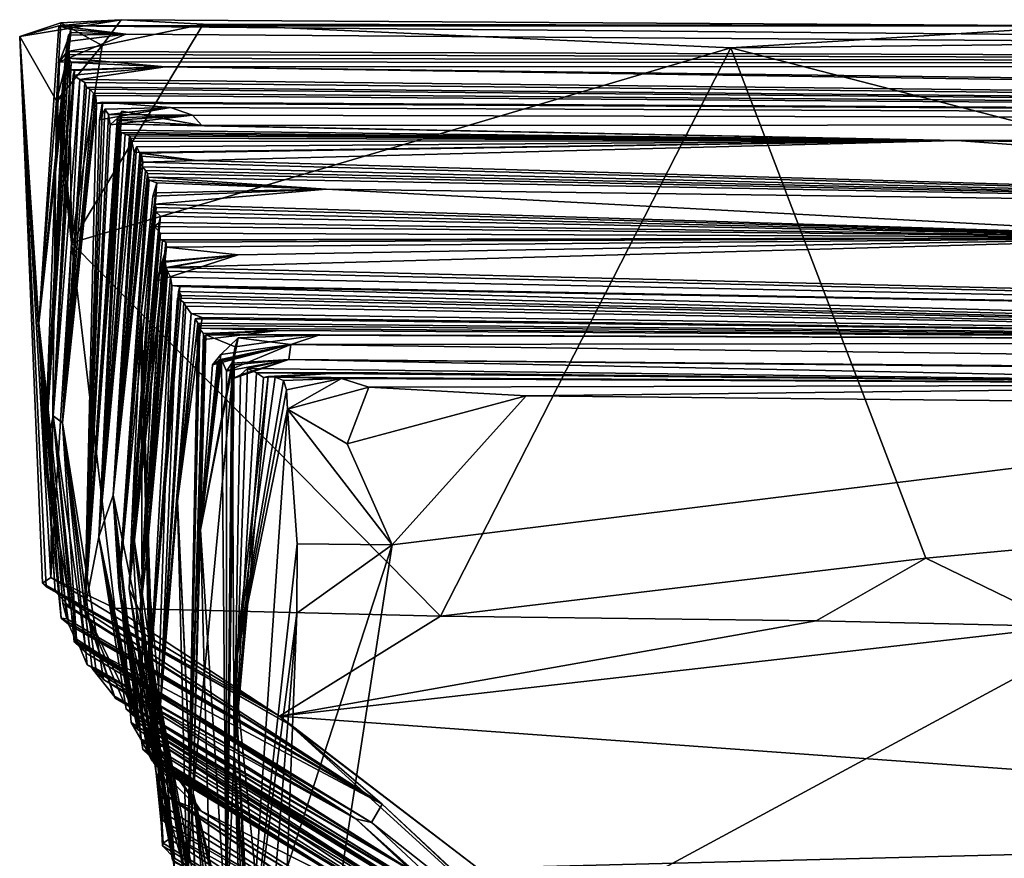
# Model space of a CAD drawing. Units: metres. Extents: x 21.3 to 27.6, y -4.9 to 6.2.
# Drawn here: x 21.3 to 21.9, y 5.7 to 6.2 of the extents above; entities that cross this region are included whole.
import ezdxf

# ---------------------------------------------------------------- set-up
doc = ezdxf.new("R2010")
doc.units = ezdxf.units.M

msp = doc.modelspace()

# ---------------------------------------------------------------- linework, layer by layer
at = {"layer": '1'}
for points in [[(21.33044, 6.21821, 20.00675), (21.39236, 6.22837, 20.16154), (21.35434, 6.22457, 19.64947)], [(21.33044, 6.21821, 20.00675), (21.35562, 6.22641, 20.19282), (21.39236, 6.22837, 20.16154)], [(21.33044, 6.21821, 20.00675), (21.35302, 6.17889, 20.21941), (21.35562, 6.22641, 20.19282)], [(21.35562, 6.22641, 20.19282), (21.35302, 6.17889, 20.21941), (21.38074, 6.2127, 20.23863)], [(21.35434, 6.22457, 19.64947), (21.39236, 6.22837, 20.16154), (21.98078, 6.22455, 20.14342)], [(21.39236, 6.22837, 20.16154), (21.35562, 6.22641, 20.19282), (21.38074, 6.2127, 20.23863)], [(21.44251, 6.22561, 20.22884), (21.38074, 6.2127, 20.23863), (21.36216, 6.09215, 20.2501)], [(21.44251, 6.22561, 20.22884), (21.36216, 6.09215, 20.2501), (21.76479, 6.21124, 20.23332)], [(21.39236, 6.22837, 20.16154), (21.38074, 6.2127, 20.23863), (21.44251, 6.22561, 20.22884)], [(21.39236, 6.22837, 20.16154), (21.44251, 6.22561, 20.22884), (21.98078, 6.22455, 20.14342)], [(21.98078, 6.22455, 20.14342), (21.44251, 6.22561, 20.22884), (21.76479, 6.21124, 20.23332)], [(21.33044, 6.21821, 20.00675), (21.35434, 6.22457, 19.64947), (21.34219, 6.04313, 19.18244)], [(21.36145, 6.22244, 19.38081), (21.34219, 6.04313, 19.18244), (21.35434, 6.22457, 19.64947)], [(21.36145, 6.22244, 19.38081), (21.36171, 6.22058, 19.33739), (21.34219, 6.04313, 19.18244)], [(21.34219, 6.04313, 19.18244), (21.36171, 6.22058, 19.33739), (21.36024, 6.21901, 19.21713)], [(21.34219, 6.04313, 19.18244), (21.36024, 6.21901, 19.21713), (21.35935, 6.21509, 19.09968)], [(21.39535, 6.21957, 19.3766), (21.36145, 6.22244, 19.38081), (21.35434, 6.22457, 19.64947)], [(21.39535, 6.21957, 19.3766), (21.35434, 6.22457, 19.64947), (24.15599, 6.19982, 18.67144)], [(24.15599, 6.19982, 18.67144), (21.35434, 6.22457, 19.64947), (21.98078, 6.22455, 20.14342)], [(21.35935, 6.21509, 19.09968), (21.39535, 6.21957, 19.3766), (21.35484, 6.20266, 18.80428)], [(21.35484, 6.20266, 18.80428), (21.39535, 6.21957, 19.3766), (24.15599, 6.19982, 18.67144)], [(21.36024, 6.21901, 19.21713), (21.39535, 6.21957, 19.3766), (21.35935, 6.21509, 19.09968)], [(21.39535, 6.21957, 19.3766), (21.36024, 6.21901, 19.21713), (21.36171, 6.22058, 19.33739)], [(21.39535, 6.21957, 19.3766), (21.36171, 6.22058, 19.33739), (21.36145, 6.22244, 19.38081)], [(21.98078, 6.22455, 20.14342), (21.76479, 6.21124, 20.23332), (22.11434, 6.21508, 20.23439)], [(21.33044, 6.21821, 20.00675), (21.34219, 6.04313, 19.18244), (21.35205, 5.87923, 19.40506)], [(21.34658, 5.88215, 19.73207), (21.33044, 6.21821, 20.00675), (21.35205, 5.87923, 19.40506)], [(21.34429, 5.88428, 19.96449), (21.33044, 6.21821, 20.00675), (21.34658, 5.88215, 19.73207)], [(21.34956, 5.88771, 20.26953), (21.33044, 6.21821, 20.00675), (21.34429, 5.88428, 19.96449)], [(21.35302, 6.17889, 20.21941), (21.33044, 6.21821, 20.00675), (21.34956, 5.88771, 20.26953)], [(21.35484, 6.20266, 18.80428), (21.34219, 6.04313, 19.18244), (21.35935, 6.21509, 19.09968)], [(22.11434, 6.21508, 20.23439), (21.76479, 6.21124, 20.23332), (22.68398, 5.97387, 20.26021)], [(21.35833, 6.2072, 18.40314), (21.34586, 5.96136, 18.33947), (21.35945, 6.20903, 18.56986)], [(21.34586, 5.96136, 18.33947), (21.35484, 6.20266, 18.80428), (21.35945, 6.20903, 18.56986)], [(21.36054, 6.20484, 18.15676), (21.34586, 5.96136, 18.33947), (21.35833, 6.2072, 18.40314)], [(21.35302, 6.17889, 20.21941), (21.36065, 6.20913, 20.26211), (21.38074, 6.2127, 20.23863)], [(21.35302, 6.17889, 20.21941), (21.35604, 6.18116, 20.26929), (21.36065, 6.20913, 20.26211)], [(21.35945, 6.20903, 18.56986), (21.35484, 6.20266, 18.80428), (24.15599, 6.19982, 18.67144)], [(21.35604, 6.18116, 20.26929), (21.36216, 6.09215, 20.2501), (21.36065, 6.20913, 20.26211)], [(21.35833, 6.2072, 18.40314), (21.35945, 6.20903, 18.56986), (24.15599, 6.19982, 18.67144)], [(21.36054, 6.20484, 18.15676), (21.35833, 6.2072, 18.40314), (24.15599, 6.19982, 18.67144)], [(21.36216, 6.09215, 20.2501), (21.38074, 6.2127, 20.23863), (21.36065, 6.20913, 20.26211)], [(21.36216, 6.09215, 20.2501), (21.58742, 5.86408, 20.24139), (21.76479, 6.21124, 20.23332)], [(21.58742, 5.86408, 20.24139), (21.88383, 5.89952, 20.24472), (21.76479, 6.21124, 20.23332)], [(21.76479, 6.21124, 20.23332), (21.88383, 5.89952, 20.24472), (22.68398, 5.97387, 20.26021)], [(21.34586, 5.96136, 18.33947), (21.34219, 6.04313, 19.18244), (21.35484, 6.20266, 18.80428)], [(21.34586, 5.96136, 18.33947), (21.36054, 6.20484, 18.15676), (21.36194, 6.20232, 17.91384)], [(21.36164, 6.19785, 17.60928), (21.34586, 5.96136, 18.33947), (21.36194, 6.20232, 17.91384)], [(21.36194, 6.20232, 17.91384), (21.36054, 6.20484, 18.15676), (21.41925, 6.19967, 17.62425)], [(21.36054, 6.20484, 18.15676), (24.15599, 6.19982, 18.67144), (21.41925, 6.19967, 17.62425)], [(21.36164, 6.19785, 17.60928), (21.36194, 6.20232, 17.91384), (21.41925, 6.19967, 17.62425)], [(21.35079, 5.98643, 17.68778), (21.34586, 5.96136, 18.33947), (21.36164, 6.19785, 17.60928)], [(21.36389, 6.19731, 17.44187), (21.35079, 5.98643, 17.68778), (21.36164, 6.19785, 17.60928)], [(21.35079, 5.98643, 17.68778), (21.36389, 6.19731, 17.44187), (21.36301, 6.19445, 17.2957)], [(21.36389, 6.19731, 17.44187), (21.36164, 6.19785, 17.60928), (21.41925, 6.19967, 17.62425)], [(21.36727, 6.19176, 17.02303), (21.36301, 6.19445, 17.2957), (21.41925, 6.19967, 17.62425)], [(21.36301, 6.19445, 17.2957), (21.36389, 6.19731, 17.44187), (21.41925, 6.19967, 17.62425)], [(21.36727, 6.19176, 17.02303), (21.41925, 6.19967, 17.62425), (23.73503, 6.16507, 15.07652)], [(24.48097, 6.16047, 16.04774), (21.41925, 6.19967, 17.62425), (24.15599, 6.19982, 18.67144)], [(23.73503, 6.16507, 15.07652), (21.41925, 6.19967, 17.62425), (24.48097, 6.16047, 16.04774)], [(21.35079, 5.98643, 17.68778), (21.36301, 6.19445, 17.2957), (21.36727, 6.19176, 17.02303)], [(21.3566, 5.98221, 16.3359), (21.35079, 5.98643, 17.68778), (21.36727, 6.19176, 17.02303)], [(21.3566, 5.98221, 16.3359), (21.36727, 6.19176, 17.02303), (21.37023, 6.19003, 16.76444)], [(21.37131, 6.18716, 16.55206), (21.3566, 5.98221, 16.3359), (21.37023, 6.19003, 16.76444)], [(21.37023, 6.19003, 16.76444), (21.36727, 6.19176, 17.02303), (23.73503, 6.16507, 15.07652)], [(21.37131, 6.18716, 16.55206), (21.37023, 6.19003, 16.76444), (23.73503, 6.16507, 15.07652)], [(21.37332, 6.18597, 16.3287), (21.3566, 5.98221, 16.3359), (21.37131, 6.18716, 16.55206)], [(21.37554, 6.18348, 16.03229), (21.3566, 5.98221, 16.3359), (21.37332, 6.18597, 16.3287)], [(21.3566, 5.98221, 16.3359), (21.37554, 6.18348, 16.03229), (21.37682, 6.18206, 15.83437)], [(21.37332, 6.18597, 16.3287), (21.37131, 6.18716, 16.55206), (23.73503, 6.16507, 15.07652)], [(21.37332, 6.18597, 16.3287), (23.73503, 6.16507, 15.07652), (21.37554, 6.18348, 16.03229)], [(21.37682, 6.18206, 15.83437), (21.37554, 6.18348, 16.03229), (23.73503, 6.16507, 15.07652)], [(21.35302, 6.17889, 20.21941), (21.34956, 5.88771, 20.26953), (21.36216, 6.09215, 20.2501)], [(21.35302, 6.17889, 20.21941), (21.36216, 6.09215, 20.2501), (21.35604, 6.18116, 20.26929)], [(21.3566, 5.98221, 16.3359), (21.37682, 6.18206, 15.83437), (21.37728, 6.17737, 15.52766)], [(21.37013, 5.86847, 14.35516), (21.3566, 5.98221, 16.3359), (21.37728, 6.17737, 15.52766)], [(21.37927, 6.16716, 15.12576), (21.37013, 5.86847, 14.35516), (21.38111, 6.17799, 15.32669)], [(21.37013, 5.86847, 14.35516), (21.37728, 6.17737, 15.52766), (21.38111, 6.17799, 15.32669)], [(23.73503, 6.16507, 15.07652), (21.37728, 6.17737, 15.52766), (21.37682, 6.18206, 15.83437)], [(21.38111, 6.17799, 15.32669), (21.37728, 6.17737, 15.52766), (23.73503, 6.16507, 15.07652)], [(21.37927, 6.16716, 15.12576), (21.38111, 6.17799, 15.32669), (21.4225, 6.17484, 15.07837)], [(21.38111, 6.17799, 15.32669), (23.73503, 6.16507, 15.07652), (21.4225, 6.17484, 15.07837)], [(21.38241, 6.17367, 14.88015), (21.37013, 5.86847, 14.35516), (21.37927, 6.16716, 15.12576)], [(21.37013, 5.86847, 14.35516), (21.38241, 6.17367, 14.88015), (21.38472, 6.17049, 14.71439)], [(21.37013, 5.86847, 14.35516), (21.38992, 6.16706, 14.13385), (21.39277, 6.17259, 14.01464)], [(21.39106, 6.16462, 13.84201), (21.37013, 5.86847, 14.35516), (21.39277, 6.17259, 14.01464)], [(21.38241, 6.17367, 14.88015), (21.37927, 6.16716, 15.12576), (21.4225, 6.17484, 15.07837)], [(21.38472, 6.17049, 14.71439), (21.38241, 6.17367, 14.88015), (21.4225, 6.17484, 15.07837)], [(21.43604, 6.17005, 14.42245), (21.38472, 6.17049, 14.71439), (21.4225, 6.17484, 15.07837)], [(21.39277, 6.17259, 14.01464), (21.38992, 6.16706, 14.13385), (21.44168, 6.16374, 13.96843)], [(21.39106, 6.16462, 13.84201), (21.39277, 6.17259, 14.01464), (21.44168, 6.16374, 13.96843)], [(21.43604, 6.17005, 14.42245), (21.4225, 6.17484, 15.07837), (23.73503, 6.16507, 15.07652)], [(21.38574, 6.16417, 14.43369), (21.37013, 5.86847, 14.35516), (21.38472, 6.17049, 14.71439)], [(21.39033, 6.16842, 14.27195), (21.37013, 5.86847, 14.35516), (21.38574, 6.16417, 14.43369)], [(21.38992, 6.16706, 14.13385), (21.37013, 5.86847, 14.35516), (21.39033, 6.16842, 14.27195)], [(21.37885, 5.91253, 13.02839), (21.37013, 5.86847, 14.35516), (21.39106, 6.16462, 13.84201)], [(21.39142, 6.161, 13.63925), (21.37885, 5.91253, 13.02839), (21.39106, 6.16462, 13.84201)], [(21.38472, 6.17049, 14.71439), (21.43604, 6.17005, 14.42245), (21.38574, 6.16417, 14.43369)], [(21.43604, 6.17005, 14.42245), (21.39033, 6.16842, 14.27195), (21.38574, 6.16417, 14.43369)], [(21.39033, 6.16842, 14.27195), (21.43604, 6.17005, 14.42245), (21.38992, 6.16706, 14.13385)], [(21.44168, 6.16374, 13.96843), (21.38992, 6.16706, 14.13385), (21.43604, 6.17005, 14.42245)], [(21.39142, 6.161, 13.63925), (21.39106, 6.16462, 13.84201), (21.9029, 6.15466, 13.06442)], [(21.39106, 6.16462, 13.84201), (21.44168, 6.16374, 13.96843), (21.9029, 6.15466, 13.06442)], [(21.44168, 6.16374, 13.96843), (21.43604, 6.17005, 14.42245), (23.73503, 6.16507, 15.07652)], [(21.44168, 6.16374, 13.96843), (23.73503, 6.16507, 15.07652), (21.9029, 6.15466, 13.06442)], [(21.9029, 6.15466, 13.06442), (23.73503, 6.16507, 15.07652), (24.40713, 6.11409, 11.55719)], [(21.39248, 6.15955, 13.44126), (21.37885, 5.91253, 13.02839), (21.39142, 6.161, 13.63925)], [(21.37885, 5.91253, 13.02839), (21.39248, 6.15955, 13.44126), (21.39491, 6.15855, 13.21543)], [(21.39248, 6.15955, 13.44126), (21.39142, 6.161, 13.63925), (21.9029, 6.15466, 13.06442)], [(21.39248, 6.15955, 13.44126), (21.9029, 6.15466, 13.06442), (21.39491, 6.15855, 13.21543)], [(21.37885, 5.91253, 13.02839), (21.39491, 6.15855, 13.21543), (21.39755, 6.15755, 12.84622)], [(21.39827, 6.15612, 12.70415), (21.37885, 5.91253, 13.02839), (21.39755, 6.15755, 12.84622)], [(21.39886, 6.15406, 12.61942), (21.37885, 5.91253, 13.02839), (21.39827, 6.15612, 12.70415)], [(21.40035, 6.14737, 12.35867), (21.37885, 5.91253, 13.02839), (21.39886, 6.15406, 12.61942)], [(21.39491, 6.15855, 13.21543), (21.9029, 6.15466, 13.06442), (21.39755, 6.15755, 12.84622)], [(21.39827, 6.15612, 12.70415), (21.39755, 6.15755, 12.84622), (21.9029, 6.15466, 13.06442)], [(21.39886, 6.15406, 12.61942), (21.39827, 6.15612, 12.70415), (21.9029, 6.15466, 13.06442)], [(21.40035, 6.14737, 12.35867), (21.39886, 6.15406, 12.61942), (21.9029, 6.15466, 13.06442)], [(21.40186, 6.15072, 12.09826), (21.40035, 6.14737, 12.35867), (21.9029, 6.15466, 13.06442)], [(21.4038, 6.14683, 11.76988), (21.40186, 6.15072, 12.09826), (21.9029, 6.15466, 13.06442)], [(21.4038, 6.14683, 11.76988), (21.9029, 6.15466, 13.06442), (21.43854, 6.1425, 11.36311)], [(21.43854, 6.1425, 11.36311), (21.9029, 6.15466, 13.06442), (22.4796, 6.112, 9.94201)], [(22.4796, 6.112, 9.94201), (21.9029, 6.15466, 13.06442), (24.40713, 6.11409, 11.55719)], [(21.38746, 5.93806, 11.2592), (21.37885, 5.91253, 13.02839), (21.40035, 6.14737, 12.35867)], [(21.38746, 5.93806, 11.2592), (21.40035, 6.14737, 12.35867), (21.40186, 6.15072, 12.09826)], [(21.38746, 5.93806, 11.2592), (21.40186, 6.15072, 12.09826), (21.4038, 6.14683, 11.76988)], [(21.38746, 5.93806, 11.2592), (21.4046, 6.14684, 11.3475), (21.40565, 6.14132, 11.21851)], [(21.4046, 6.14684, 11.3475), (21.38746, 5.93806, 11.2592), (21.40487, 6.14513, 11.56761)], [(21.38746, 5.93806, 11.2592), (21.4038, 6.14683, 11.76988), (21.40487, 6.14513, 11.56761)], [(21.40487, 6.14513, 11.56761), (21.4038, 6.14683, 11.76988), (21.43854, 6.1425, 11.36311)], [(21.4046, 6.14684, 11.3475), (21.43854, 6.1425, 11.36311), (21.40565, 6.14132, 11.21851)], [(21.40487, 6.14513, 11.56761), (21.43854, 6.1425, 11.36311), (21.4046, 6.14684, 11.3475)], [(21.40548, 6.13852, 11.06608), (21.38746, 5.93806, 11.2592), (21.40565, 6.14132, 11.21851)], [(21.40565, 6.14132, 11.21851), (22.4796, 6.112, 9.94201), (21.40548, 6.13852, 11.06608)], [(22.4796, 6.112, 9.94201), (21.40565, 6.14132, 11.21851), (21.43854, 6.1425, 11.36311)], [(21.38746, 5.93806, 11.2592), (21.40548, 6.13852, 11.06608), (21.40728, 6.1362, 10.78343)], [(21.40849, 6.13449, 10.61046), (21.38746, 5.93806, 11.2592), (21.40728, 6.1362, 10.78343)], [(21.40728, 6.1362, 10.78343), (21.40548, 6.13852, 11.06608), (22.4796, 6.112, 9.94201)], [(21.40849, 6.13449, 10.61046), (21.40728, 6.1362, 10.78343), (22.4796, 6.112, 9.94201)], [(21.39098, 5.88186, 10.43688), (21.38746, 5.93806, 11.2592), (21.40849, 6.13449, 10.61046)], [(21.39098, 5.88186, 10.43688), (21.40849, 6.13449, 10.61046), (21.40861, 6.13225, 10.40781)], [(21.40962, 6.13039, 10.25611), (21.39098, 5.88186, 10.43688), (21.40861, 6.13225, 10.40781)], [(21.41418, 6.12886, 9.89246), (21.39098, 5.88186, 10.43688), (21.40962, 6.13039, 10.25611)], [(21.40469, 6.04902, 9.41146), (21.39098, 5.88186, 10.43688), (21.41418, 6.12886, 9.89246)], [(21.40469, 6.04902, 9.41146), (21.41418, 6.12886, 9.89246), (21.41167, 6.12066, 9.5639)], [(21.40861, 6.13225, 10.40781), (21.40849, 6.13449, 10.61046), (22.4796, 6.112, 9.94201)], [(21.40962, 6.13039, 10.25611), (21.40861, 6.13225, 10.40781), (21.51763, 6.1248, 9.85014)], [(21.51763, 6.1248, 9.85014), (21.40861, 6.13225, 10.40781), (22.4796, 6.112, 9.94201)], [(21.41418, 6.12886, 9.89246), (21.40962, 6.13039, 10.25611), (21.51763, 6.1248, 9.85014)], [(21.41167, 6.12066, 9.5639), (21.41418, 6.12886, 9.89246), (21.51763, 6.1248, 9.85014)], [(21.41306, 6.11572, 8.95232), (21.40469, 6.04902, 9.41146), (21.41397, 6.12264, 9.29859)], [(21.40469, 6.04902, 9.41146), (21.41167, 6.12066, 9.5639), (21.41397, 6.12264, 9.29859)], [(21.41167, 6.12066, 9.5639), (21.51763, 6.1248, 9.85014), (21.41397, 6.12264, 9.29859)], [(21.41306, 6.11572, 8.95232), (21.51763, 6.1248, 9.85014), (22.07331, 6.0954, 8.17784)], [(21.41397, 6.12264, 9.29859), (21.51763, 6.1248, 9.85014), (21.41306, 6.11572, 8.95232)], [(22.4796, 6.112, 9.94201), (22.07331, 6.0954, 8.17784), (21.51763, 6.1248, 9.85014)], [(21.39887, 5.92055, 8.41909), (21.40469, 6.04902, 9.41146), (21.41306, 6.11572, 8.95232)], [(21.39887, 5.92055, 8.41909), (21.41306, 6.11572, 8.95232), (21.41387, 6.1136, 8.83729)], [(21.41351, 6.11109, 8.63023), (21.39887, 5.92055, 8.41909), (21.41387, 6.1136, 8.83729)], [(21.39887, 5.92055, 8.41909), (21.41351, 6.11109, 8.63023), (21.41654, 6.10838, 8.45911)], [(21.41387, 6.1136, 8.83729), (21.41306, 6.11572, 8.95232), (22.07331, 6.0954, 8.17784)], [(21.41351, 6.11109, 8.63023), (21.41387, 6.1136, 8.83729), (22.07331, 6.0954, 8.17784)], [(22.07331, 6.0954, 8.17784), (21.41654, 6.10838, 8.45911), (21.41351, 6.11109, 8.63023)], [(21.41572, 6.10455, 8.19565), (21.39887, 5.92055, 8.41909), (21.41654, 6.10838, 8.45911)], [(21.41282, 6.10219, 7.96899), (21.39887, 5.92055, 8.41909), (21.41572, 6.10455, 8.19565)], [(21.41282, 6.10219, 7.96899), (21.41572, 6.10455, 8.19565), (22.07331, 6.0954, 8.17784)], [(21.41654, 6.10838, 8.45911), (22.07331, 6.0954, 8.17784), (21.41572, 6.10455, 8.19565)], [(21.39737, 5.88092, 7.27907), (21.41282, 6.10219, 7.96899), (21.41646, 6.09803, 7.70273)], [(21.39737, 5.88092, 7.27907), (21.39887, 5.92055, 8.41909), (21.41282, 6.10219, 7.96899)], [(21.41646, 6.09803, 7.70273), (21.41282, 6.10219, 7.96899), (22.07331, 6.0954, 8.17784)], [(21.39737, 5.88092, 7.27907), (21.41646, 6.09803, 7.70273), (21.41592, 6.09395, 7.54085)], [(21.39737, 5.88092, 7.27907), (21.41592, 6.09395, 7.54085), (21.41761, 6.0938, 7.36281)], [(21.41961, 6.09245, 7.22084), (21.39737, 5.88092, 7.27907), (21.41761, 6.0938, 7.36281)], [(21.39737, 5.88092, 7.27907), (21.41961, 6.09245, 7.22084), (21.42009, 6.08952, 7.07284)], [(21.41592, 6.09395, 7.54085), (21.41646, 6.09803, 7.70273), (22.07331, 6.0954, 8.17784)], [(21.41761, 6.0938, 7.36281), (21.41592, 6.09395, 7.54085), (22.07331, 6.0954, 8.17784)], [(21.41961, 6.09245, 7.22084), (21.41761, 6.0938, 7.36281), (22.07331, 6.0954, 8.17784)], [(21.42009, 6.08952, 7.07284), (21.41961, 6.09245, 7.22084), (22.07331, 6.0954, 8.17784)], [(23.01703, 6.038, 4.41227), (21.41986, 6.07706, 6.16782), (22.07331, 6.0954, 8.17784)], [(21.41986, 6.07706, 6.16782), (21.46393, 6.08477, 6.81211), (22.07331, 6.0954, 8.17784)], [(21.42009, 6.08952, 7.07284), (22.07331, 6.0954, 8.17784), (21.46393, 6.08477, 6.81211)], [(21.34956, 5.88771, 20.26953), (21.38858, 5.86903, 20.24325), (21.36216, 6.09215, 20.2501)], [(21.36216, 6.09215, 20.2501), (21.38858, 5.86903, 20.24325), (21.58742, 5.86408, 20.24139)], [(21.41391, 6.06872, 6.95712), (21.39737, 5.88092, 7.27907), (21.42009, 6.08952, 7.07284)], [(21.41391, 6.06872, 6.95712), (21.42009, 6.08952, 7.07284), (21.46393, 6.08477, 6.81211)], [(21.41762, 6.0807, 6.58579), (21.40404, 5.86668, 6.92973), (21.41726, 6.0762, 6.81604)], [(21.41933, 6.08024, 6.51259), (21.40404, 5.86668, 6.92973), (21.41762, 6.0807, 6.58579)], [(21.41726, 6.0762, 6.81604), (21.41391, 6.06872, 6.95712), (21.46393, 6.08477, 6.81211)], [(21.41762, 6.0807, 6.58579), (21.41726, 6.0762, 6.81604), (21.46393, 6.08477, 6.81211)], [(21.41933, 6.08024, 6.51259), (21.41762, 6.0807, 6.58579), (21.46393, 6.08477, 6.81211)], [(21.41986, 6.07706, 6.16782), (21.41933, 6.08024, 6.51259), (21.46393, 6.08477, 6.81211)], [(21.41986, 6.07706, 6.16782), (21.40404, 5.86668, 6.92973), (21.41933, 6.08024, 6.51259)], [(21.41986, 6.07706, 6.16782), (21.40785, 5.90024, 5.81735), (21.40404, 5.86668, 6.92973)], [(21.40404, 5.86668, 6.92973), (21.41391, 6.06872, 6.95712), (21.41726, 6.0762, 6.81604)], [(21.40785, 5.90024, 5.81735), (21.41986, 6.07706, 6.16782), (21.42073, 6.07478, 5.96878)], [(21.40785, 5.90024, 5.81735), (21.42073, 6.07478, 5.96878), (21.42251, 6.07116, 5.7425)], [(23.01703, 6.038, 4.41227), (21.42073, 6.07478, 5.96878), (21.41986, 6.07706, 6.16782)], [(21.42251, 6.07116, 5.7425), (21.42073, 6.07478, 5.96878), (23.01703, 6.038, 4.41227)], [(21.41391, 6.06872, 6.95712), (21.40404, 5.86668, 6.92973), (21.39737, 5.88092, 7.27907)], [(21.42332, 6.06615, 5.40703), (21.40785, 5.90024, 5.81735), (21.42251, 6.07116, 5.7425)], [(21.42332, 6.06615, 5.40703), (21.42251, 6.07116, 5.7425), (23.01703, 6.038, 4.41227)], [(21.41352, 5.76945, 5.80711), (21.40785, 5.90024, 5.81735), (21.42332, 6.06615, 5.40703)], [(21.41352, 5.76945, 5.80711), (21.42332, 6.06615, 5.40703), (21.41037, 5.8349, 5.37478)], [(21.41037, 5.8349, 5.37478), (21.42332, 6.06615, 5.40703), (21.42824, 6.06541, 5.27662)], [(21.41037, 5.8349, 5.37478), (21.42824, 6.06541, 5.27662), (21.42746, 6.06232, 4.99243)], [(21.42332, 6.06615, 5.40703), (23.01703, 6.038, 4.41227), (21.42824, 6.06541, 5.27662)], [(21.42746, 6.06232, 4.99243), (21.42824, 6.06541, 5.27662), (22.6087, 6.03156, 3.45526)], [(21.42824, 6.06541, 5.27662), (23.01703, 6.038, 4.41227), (22.6087, 6.03156, 3.45526)], [(21.41037, 5.8349, 5.37478), (21.42746, 6.06232, 4.99243), (21.42898, 6.06003, 4.76305)], [(21.42677, 6.05832, 4.58021), (21.41037, 5.8349, 5.37478), (21.42898, 6.06003, 4.76305)], [(21.41647, 5.81021, 4.20718), (21.41037, 5.8349, 5.37478), (21.42677, 6.05832, 4.58021)], [(21.41647, 5.81021, 4.20718), (21.42677, 6.05832, 4.58021), (21.43062, 6.05571, 4.37571)], [(21.42677, 6.05832, 4.58021), (21.42898, 6.06003, 4.76305), (22.6087, 6.03156, 3.45526)], [(21.43062, 6.05571, 4.37571), (21.42677, 6.05832, 4.58021), (22.6087, 6.03156, 3.45526)], [(21.42898, 6.06003, 4.76305), (21.42746, 6.06232, 4.99243), (22.6087, 6.03156, 3.45526)], [(21.41647, 5.81021, 4.20718), (21.43062, 6.05571, 4.37571), (21.432, 6.0534, 4.13614)], [(21.43512, 6.04889, 3.82078), (21.41647, 5.81021, 4.20718), (21.432, 6.0534, 4.13614)], [(21.432, 6.0534, 4.13614), (21.43062, 6.05571, 4.37571), (22.6087, 6.03156, 3.45526)], [(21.43512, 6.04889, 3.82078), (21.432, 6.0534, 4.13614), (22.6087, 6.03156, 3.45526)], [(21.39098, 5.88186, 10.43688), (21.40469, 6.04902, 9.41146), (21.41339, 5.77609, 9.96059)], [(21.40552, 5.79921, 8.94058), (21.40469, 6.04902, 9.41146), (21.39887, 5.92055, 8.41909)], [(21.41058, 5.78859, 9.37442), (21.40469, 6.04902, 9.41146), (21.40552, 5.79921, 8.94058)], [(21.40469, 6.04902, 9.41146), (21.41222, 5.77457, 9.45064), (21.41339, 5.77609, 9.96059)], [(21.40469, 6.04902, 9.41146), (21.41058, 5.78859, 9.37442), (21.41222, 5.77457, 9.45064)], [(21.41647, 5.81021, 4.20718), (21.43512, 6.04889, 3.82078), (21.42681, 5.9344, 3.48373)], [(21.42681, 5.9344, 3.48373), (21.43512, 6.04889, 3.82078), (21.44191, 6.04661, 3.54758)], [(21.42681, 5.9344, 3.48373), (21.44191, 6.04661, 3.54758), (21.43771, 6.04576, 3.45301)], [(21.42681, 5.9344, 3.48373), (21.43771, 6.04576, 3.45301), (21.43935, 6.04305, 3.19066)], [(21.43512, 6.04889, 3.82078), (22.6087, 6.03156, 3.45526), (21.44191, 6.04661, 3.54758)], [(21.43771, 6.04576, 3.45301), (21.44191, 6.04661, 3.54758), (22.6087, 6.03156, 3.45526)], [(21.43935, 6.04305, 3.19066), (21.43771, 6.04576, 3.45301), (22.6087, 6.03156, 3.45526)], [(21.34219, 6.04313, 19.18244), (21.34586, 5.96136, 18.33947), (21.35582, 5.86286, 18.65514)], [(21.35923, 5.86255, 18.81253), (21.34219, 6.04313, 19.18244), (21.35582, 5.86286, 18.65514)], [(21.35683, 5.87181, 19.10337), (21.34219, 6.04313, 19.18244), (21.35923, 5.86255, 18.81253)], [(21.34219, 6.04313, 19.18244), (21.35683, 5.87181, 19.10337), (21.36089, 5.8701, 19.21147)], [(21.35205, 5.87923, 19.40506), (21.34219, 6.04313, 19.18244), (21.36089, 5.8701, 19.21147)], [(21.43272, 5.69992, 3.07524), (21.42681, 5.9344, 3.48373), (21.43935, 6.04305, 3.19066)], [(21.44038, 6.04165, 2.97789), (21.43272, 5.69992, 3.07524), (21.43935, 6.04305, 3.19066)], [(21.43986, 6.04009, 2.78781), (21.43272, 5.69992, 3.07524), (21.44038, 6.04165, 2.97789)], [(21.44268, 6.03675, 2.54432), (21.43272, 5.69992, 3.07524), (21.43986, 6.04009, 2.78781)], [(21.43935, 6.04305, 3.19066), (22.6087, 6.03156, 3.45526), (21.44038, 6.04165, 2.97789)], [(21.43986, 6.04009, 2.78781), (21.44038, 6.04165, 2.97789), (22.6087, 6.03156, 3.45526)], [(21.48857, 6.03851, 2.43276), (21.44268, 6.03675, 2.54432), (21.43986, 6.04009, 2.78781)], [(21.48857, 6.03851, 2.43276), (21.43986, 6.04009, 2.78781), (22.6087, 6.03156, 3.45526)], [(21.44318, 6.03314, 2.38248), (21.44268, 6.03675, 2.54432), (21.48857, 6.03851, 2.43276)], [(21.44318, 6.03314, 2.38248), (21.48857, 6.03851, 2.43276), (21.4441, 6.03594, 2.16495)], [(21.48857, 6.03851, 2.43276), (22.6087, 6.03156, 3.45526), (21.4441, 6.03594, 2.16495)], [(21.43272, 5.69992, 3.07524), (21.44268, 6.03675, 2.54432), (21.44318, 6.03314, 2.38248)], [(21.43648, 5.75635, 2.00163), (21.43272, 5.69992, 3.07524), (21.44318, 6.03314, 2.38248)], [(21.43648, 5.75635, 2.00163), (21.44318, 6.03314, 2.38248), (21.4441, 6.03594, 2.16495)], [(21.43648, 5.75635, 2.00163), (21.4441, 6.03594, 2.16495), (21.46205, 6.0287, 2.00042)], [(21.46386, 6.03414, 1.77509), (21.44083, 5.91679, 1.66143), (21.46205, 6.0287, 2.00042)], [(21.45322, 6.02404, 1.59187), (21.44083, 5.91679, 1.66143), (21.46386, 6.03414, 1.77509)], [(21.46205, 6.0287, 2.00042), (21.4441, 6.03594, 2.16495), (21.5137, 6.03585, 1.9919)], [(21.5137, 6.03585, 1.9919), (21.4441, 6.03594, 2.16495), (22.6087, 6.03156, 3.45526)], [(21.4961, 6.02997, 1.31109), (21.45322, 6.02404, 1.59187), (21.46386, 6.03414, 1.77509)], [(21.46386, 6.03414, 1.77509), (21.46205, 6.0287, 2.00042), (21.5137, 6.03585, 1.9919)], [(21.46386, 6.03414, 1.77509), (21.5137, 6.03585, 1.9919), (21.4961, 6.02997, 1.31109)], [(21.5137, 6.03585, 1.9919), (22.6087, 6.03156, 3.45526), (21.4961, 6.02997, 1.31109)], [(21.46205, 6.0287, 2.00042), (21.44083, 5.91679, 1.66143), (21.43648, 5.75635, 2.00163)], [(21.44821, 6.01762, 1.51756), (21.4961, 6.02997, 1.31109), (21.45121, 6.01938, 1.29101)], [(21.44821, 6.01762, 1.51756), (21.45322, 6.02404, 1.59187), (21.4961, 6.02997, 1.31109)], [(21.4523, 6.0206, 1.13863), (21.45121, 6.01938, 1.29101), (21.4961, 6.02997, 1.31109)], [(21.4537, 6.02086, 0.92599), (21.4523, 6.0206, 1.13863), (21.4961, 6.02997, 1.31109)], [(21.45685, 6.01375, 0.63092), (21.4537, 6.02086, 0.92599), (21.4961, 6.02997, 1.31109)], [(21.49492, 6.02086, 0.22889), (21.45685, 6.01375, 0.63092), (21.4961, 6.02997, 1.31109)], [(21.49492, 6.02086, 0.22889), (21.4961, 6.02997, 1.31109), (23.47748, 6.0041, 0.61803)], [(21.4961, 6.02997, 1.31109), (22.6087, 6.03156, 3.45526), (23.47748, 6.0041, 0.61803)], [(21.44821, 6.01762, 1.51756), (21.44083, 5.91679, 1.66143), (21.45322, 6.02404, 1.59187)], [(21.45679, 5.67274, 0.52878), (21.44083, 5.91679, 1.66143), (21.4537, 6.02086, 0.92599)], [(21.4537, 6.02086, 0.92599), (21.44083, 5.91679, 1.66143), (21.4523, 6.0206, 1.13863)], [(21.44083, 5.91679, 1.66143), (21.45121, 6.01938, 1.29101), (21.4523, 6.0206, 1.13863)], [(21.45679, 5.67274, 0.52878), (21.4537, 6.02086, 0.92599), (21.45685, 6.01375, 0.63092)], [(21.46007, 6.01865, 0.44807), (21.45685, 6.01375, 0.63092), (21.49492, 6.02086, 0.22889)], [(21.46151, 6.01757, 0.2556), (21.46007, 6.01865, 0.44807), (21.49492, 6.02086, 0.22889)], [(21.4602, 6.00903, 0.21918), (21.46151, 6.01757, 0.2556), (21.49492, 6.02086, 0.22889)], [(21.46531, 6.01155, 0.01888), (21.4602, 6.00903, 0.21918), (21.49492, 6.02086, 0.22889)], [(21.46968, 6.01533, -0.19601), (21.46531, 6.01155, 0.01888), (21.49492, 6.02086, 0.22889)], [(21.46968, 6.01533, -0.19601), (21.49492, 6.02086, 0.22889), (22.24007, 6.00569, -1.54353)], [(22.24007, 6.00569, -1.54353), (21.49492, 6.02086, 0.22889), (24.24219, 5.99488, 0.00809)], [(24.24219, 5.99488, 0.00809), (21.49492, 6.02086, 0.22889), (23.47748, 6.0041, 0.61803)], [(21.44083, 5.91679, 1.66143), (21.44821, 6.01762, 1.51756), (21.45121, 6.01938, 1.29101)], [(21.46151, 6.01757, 0.2556), (21.45679, 5.67274, 0.52878), (21.46007, 6.01865, 0.44807)], [(21.46007, 6.01865, 0.44807), (21.45679, 5.67274, 0.52878), (21.45685, 6.01375, 0.63092)], [(21.4602, 6.00903, 0.21918), (21.45679, 5.67274, 0.52878), (21.46151, 6.01757, 0.2556)], [(21.4614, 5.77959, -0.51943), (21.46968, 6.01533, -0.19601), (21.475, 6.01283, -0.43368)], [(21.46968, 6.01533, -0.19601), (21.4614, 5.77959, -0.51943), (21.46531, 6.01155, 0.01888)], [(21.475, 6.01283, -0.43368), (21.46968, 6.01533, -0.19601), (22.24007, 6.00569, -1.54353)], [(21.4614, 5.77959, -0.51943), (21.45679, 5.67274, 0.52878), (21.4602, 6.00903, 0.21918)], [(21.4614, 5.77959, -0.51943), (21.4602, 6.00903, 0.21918), (21.46531, 6.01155, 0.01888)], [(21.47943, 6.00995, -0.77961), (21.4614, 5.77959, -0.51943), (21.475, 6.01283, -0.43368)], [(21.46167, 5.83201, -1.2506), (21.4614, 5.77959, -0.51943), (21.48223, 6.01058, -0.96063)], [(21.48223, 6.01058, -0.96063), (21.4614, 5.77959, -0.51943), (21.47943, 6.00995, -0.77961)], [(21.46167, 5.83201, -1.2506), (21.48223, 6.01058, -0.96063), (21.48647, 6.01, -1.11656)], [(21.46167, 5.83201, -1.2506), (21.48647, 6.01, -1.11656), (21.4915, 6.00801, -1.28778)], [(21.47943, 6.00995, -0.77961), (21.475, 6.01283, -0.43368), (21.52949, 6.01305, -0.81256)], [(21.475, 6.01283, -0.43368), (22.24007, 6.00569, -1.54353), (21.52949, 6.01305, -0.81256)], [(21.48223, 6.01058, -0.96063), (21.47943, 6.00995, -0.77961), (21.52949, 6.01305, -0.81256)], [(21.48223, 6.01058, -0.96063), (21.52949, 6.01305, -0.81256), (21.48647, 6.01, -1.11656)], [(21.48647, 6.01, -1.11656), (21.52949, 6.01305, -0.81256), (22.24007, 6.00569, -1.54353)], [(21.4915, 6.00801, -1.28778), (21.48647, 6.01, -1.11656), (21.52708, 6.00936, -1.38533)], [(21.52708, 6.00936, -1.38533), (21.48647, 6.01, -1.11656), (22.24007, 6.00569, -1.54353)], [(21.49346, 6.00239, -1.40509), (21.4915, 6.00801, -1.28778), (21.52708, 6.00936, -1.38533)], [(21.49399, 5.99063, -1.55148), (21.49346, 6.00239, -1.40509), (21.52708, 6.00936, -1.38533)], [(21.49399, 5.99063, -1.55148), (21.52708, 6.00936, -1.38533), (21.54372, 6.00404, -1.59886)], [(21.54372, 6.00404, -1.59886), (21.52708, 6.00936, -1.38533), (22.24007, 6.00569, -1.54353)], [(21.49346, 6.00239, -1.40509), (21.46167, 5.83201, -1.2506), (21.4915, 6.00801, -1.28778)], [(21.49399, 5.99063, -1.55148), (21.46167, 5.83201, -1.2506), (21.49346, 6.00239, -1.40509)], [(21.49399, 5.99063, -1.55148), (21.54372, 6.00404, -1.59886), (21.53052, 5.96936, -1.62691)], [(21.53052, 5.96936, -1.62691), (21.54372, 6.00404, -1.59886), (21.63977, 5.99864, -1.62136)], [(21.63977, 5.99864, -1.62136), (21.54372, 6.00404, -1.59886), (22.24007, 6.00569, -1.54353)], [(21.63977, 5.99864, -1.62136), (22.24007, 6.00569, -1.54353), (22.24638, 5.9926, -1.63367)], [(21.55803, 5.90773, -1.6386), (21.53052, 5.96936, -1.62691), (21.63977, 5.99864, -1.62136)], [(21.55803, 5.90773, -1.6386), (21.63977, 5.99864, -1.62136), (22.24638, 5.9926, -1.63367)], [(21.46167, 5.83201, -1.2506), (21.49399, 5.99063, -1.55148), (21.47031, 5.64253, -1.33602)], [(21.47031, 5.64253, -1.33602), (21.49399, 5.99063, -1.55148), (21.49992, 5.90828, -1.59555)], [(21.49992, 5.90828, -1.59555), (21.49399, 5.99063, -1.55148), (21.55803, 5.90773, -1.6386)], [(21.55803, 5.90773, -1.6386), (21.49399, 5.99063, -1.55148), (21.53052, 5.96936, -1.62691)], [(21.50976, 5.5946, -1.63237), (21.55803, 5.90773, -1.6386), (22.24638, 5.9926, -1.63367)], [(21.50976, 5.5946, -1.63237), (22.24638, 5.9926, -1.63367), (22.82537, 5.93605, -1.63637)], [(21.34586, 5.96136, 18.33947), (21.35079, 5.98643, 17.68778), (21.36522, 5.84877, 17.97035)], [(21.36368, 5.84839, 17.55387), (21.35079, 5.98643, 17.68778), (21.36515, 5.85021, 17.17473)], [(21.35079, 5.98643, 17.68778), (21.3566, 5.98221, 16.3359), (21.36515, 5.85021, 17.17473)], [(21.36522, 5.84877, 17.97035), (21.35079, 5.98643, 17.68778), (21.37114, 5.84167, 17.611)], [(21.35079, 5.98643, 17.68778), (21.36368, 5.84839, 17.55387), (21.37114, 5.84167, 17.611)], [(21.38172, 5.82553, 15.98103), (21.3566, 5.98221, 16.3359), (21.37472, 5.83228, 15.33612)], [(21.37472, 5.83228, 15.33612), (21.3566, 5.98221, 16.3359), (21.37013, 5.86847, 14.35516)], [(21.36515, 5.85021, 17.17473), (21.3566, 5.98221, 16.3359), (21.37158, 5.83443, 16.56796)], [(21.37158, 5.83443, 16.56796), (21.3566, 5.98221, 16.3359), (21.37699, 5.83221, 16.29693)], [(21.37699, 5.83221, 16.29693), (21.3566, 5.98221, 16.3359), (21.38172, 5.82553, 15.98103)], [(21.88383, 5.89952, 20.24472), (21.96981, 5.8578, 20.23961), (22.68398, 5.97387, 20.26021)], [(21.36054, 5.85893, 18.26805), (21.34586, 5.96136, 18.33947), (21.36522, 5.84877, 17.97035)], [(21.35582, 5.86286, 18.65514), (21.34586, 5.96136, 18.33947), (21.36038, 5.85903, 18.55724)], [(21.34586, 5.96136, 18.33947), (21.36054, 5.85893, 18.26805), (21.36038, 5.85903, 18.55724)], [(21.37885, 5.91253, 13.02839), (21.38746, 5.93806, 11.2592), (21.40239, 5.79488, 11.96945)], [(21.39844, 5.79929, 11.78141), (21.38746, 5.93806, 11.2592), (21.40445, 5.78908, 11.36428)], [(21.38746, 5.93806, 11.2592), (21.39098, 5.88186, 10.43688), (21.40476, 5.78777, 11.09102)], [(21.38746, 5.93806, 11.2592), (21.4192, 5.7841, 11.27556), (21.40445, 5.78908, 11.36428)], [(21.38746, 5.93806, 11.2592), (21.40476, 5.78777, 11.09102), (21.4192, 5.7841, 11.27556)], [(21.39844, 5.79929, 11.78141), (21.40239, 5.79488, 11.96945), (21.38746, 5.93806, 11.2592)], [(25.1395, 3.12138, -1.60501), (21.50976, 5.5946, -1.63237), (22.82537, 5.93605, -1.63637)], [(21.41647, 5.81021, 4.20718), (21.42681, 5.9344, 3.48373), (21.43782, 5.69867, 3.69845)], [(21.43808, 5.69746, 3.42242), (21.42681, 5.9344, 3.48373), (21.43272, 5.69992, 3.07524)], [(21.43782, 5.69867, 3.69845), (21.42681, 5.9344, 3.48373), (21.43808, 5.69746, 3.42242)], [(21.39887, 5.92055, 8.41909), (21.39737, 5.88092, 7.27907), (21.41825, 5.75569, 8.21503)], [(21.39887, 5.92055, 8.41909), (21.41825, 5.75569, 8.21503), (21.42423, 5.75176, 8.42126)], [(21.40552, 5.79921, 8.94058), (21.39887, 5.92055, 8.41909), (21.42423, 5.75176, 8.42126)], [(21.39871, 5.80944, 13.83708), (21.37013, 5.86847, 14.35516), (21.37885, 5.91253, 13.02839)], [(21.3954, 5.80728, 12.96893), (21.37885, 5.91253, 13.02839), (21.39897, 5.80603, 12.86474)], [(21.37885, 5.91253, 13.02839), (21.40239, 5.79488, 11.96945), (21.40251, 5.79927, 12.52307)], [(21.37885, 5.91253, 13.02839), (21.40251, 5.79927, 12.52307), (21.39897, 5.80603, 12.86474)], [(21.37885, 5.91253, 13.02839), (21.3954, 5.80728, 12.96893), (21.40135, 5.80183, 13.31688)], [(21.39819, 5.80531, 13.4908), (21.37885, 5.91253, 13.02839), (21.40135, 5.80183, 13.31688)], [(21.39871, 5.80944, 13.83708), (21.37885, 5.91253, 13.02839), (21.39819, 5.80531, 13.4908)], [(21.44083, 5.91679, 1.66143), (21.44643, 5.71116, 1.39515), (21.43648, 5.75635, 2.00163)], [(21.44643, 5.71116, 1.39515), (21.44083, 5.91679, 1.66143), (21.45679, 5.67274, 0.52878)], [(21.47031, 5.64253, -1.33602), (21.49992, 5.90828, -1.59555), (21.49981, 5.86603, -1.62711)], [(21.49386, 5.71069, -1.63213), (21.49981, 5.86603, -1.62711), (21.55803, 5.90773, -1.6386)], [(21.49386, 5.71069, -1.63213), (21.55803, 5.90773, -1.6386), (21.50976, 5.5946, -1.63237)], [(21.49981, 5.86603, -1.62711), (21.49992, 5.90828, -1.59555), (21.55803, 5.90773, -1.6386)], [(21.40785, 5.90024, 5.81735), (21.41812, 5.72548, 6.47162), (21.40404, 5.86668, 6.92973)], [(21.40785, 5.90024, 5.81735), (21.41759, 5.7239, 6.35418), (21.41812, 5.72548, 6.47162)], [(21.40785, 5.90024, 5.81735), (21.42502, 5.71648, 6.13937), (21.41759, 5.7239, 6.35418)], [(21.40785, 5.90024, 5.81735), (21.41352, 5.76945, 5.80711), (21.42502, 5.71648, 6.13937)], [(21.58742, 5.86408, 20.24139), (21.81699, 5.86126, 20.23986), (21.88383, 5.89952, 20.24472)], [(21.88383, 5.89952, 20.24472), (21.81699, 5.86126, 20.23986), (21.96981, 5.8578, 20.23961)], [(21.34956, 5.88771, 20.26953), (21.34429, 5.88428, 19.96449), (21.48923, 5.8031, 20.13255)], [(21.34429, 5.88428, 19.96449), (21.34658, 5.88215, 19.73207), (21.49527, 5.7981, 19.93944)], [(21.34429, 5.88428, 19.96449), (21.49527, 5.7981, 19.93944), (21.48923, 5.8031, 20.13255)], [(21.34658, 5.88215, 19.73207), (21.35205, 5.87923, 19.40506), (21.49527, 5.7981, 19.93944)], [(21.38858, 5.86903, 20.24325), (21.34956, 5.88771, 20.26953), (21.48923, 5.8031, 20.13255)], [(21.35205, 5.87923, 19.40506), (21.36089, 5.8701, 19.21147), (21.55184, 5.74939, 19.02836)], [(21.35205, 5.87923, 19.40506), (21.55184, 5.74939, 19.02836), (21.49527, 5.7981, 19.93944)], [(21.41843, 5.76945, 10.18074), (21.39098, 5.88186, 10.43688), (21.41339, 5.77609, 9.96059)], [(21.40557, 5.78275, 10.78417), (21.39098, 5.88186, 10.43688), (21.40949, 5.77917, 10.71371)], [(21.39098, 5.88186, 10.43688), (21.41115, 5.77612, 10.60354), (21.40949, 5.77917, 10.71371)], [(21.39098, 5.88186, 10.43688), (21.41452, 5.77226, 10.42701), (21.41115, 5.77612, 10.60354)], [(21.39098, 5.88186, 10.43688), (21.41843, 5.76945, 10.18074), (21.41452, 5.77226, 10.42701)], [(21.40476, 5.78777, 11.09102), (21.39098, 5.88186, 10.43688), (21.40856, 5.78178, 10.90793)], [(21.40856, 5.78178, 10.90793), (21.39098, 5.88186, 10.43688), (21.40557, 5.78275, 10.78417)], [(21.41664, 5.74912, 7.986), (21.39737, 5.88092, 7.27907), (21.42109, 5.74243, 7.76678)], [(21.39737, 5.88092, 7.27907), (21.40404, 5.86668, 6.92973), (21.42337, 5.73049, 7.12395)], [(21.41817, 5.7391, 7.50113), (21.39737, 5.88092, 7.27907), (21.42369, 5.73394, 7.33045)], [(21.39737, 5.88092, 7.27907), (21.41817, 5.7391, 7.50113), (21.42109, 5.74243, 7.76678)], [(21.39737, 5.88092, 7.27907), (21.42337, 5.73049, 7.12395), (21.42369, 5.73394, 7.33045)], [(21.41825, 5.75569, 8.21503), (21.39737, 5.88092, 7.27907), (21.41664, 5.74912, 7.986)], [(21.36089, 5.8701, 19.21147), (21.35683, 5.87181, 19.10337), (21.55184, 5.74939, 19.02836)], [(21.35683, 5.87181, 19.10337), (21.35923, 5.86255, 18.81253), (21.55184, 5.74939, 19.02836)], [(21.37013, 5.86847, 14.35516), (21.39376, 5.81212, 14.29028), (21.38882, 5.81419, 14.57871)], [(21.39376, 5.81212, 14.29028), (21.37013, 5.86847, 14.35516), (21.39871, 5.80944, 13.83708)], [(21.37472, 5.83228, 15.33612), (21.37013, 5.86847, 14.35516), (21.38799, 5.8155, 14.78464)], [(21.38799, 5.8155, 14.78464), (21.37013, 5.86847, 14.35516), (21.38882, 5.81419, 14.57871)], [(21.38858, 5.86903, 20.24325), (21.48923, 5.8031, 20.13255), (21.58742, 5.86408, 20.24139)], [(21.40404, 5.86668, 6.92973), (21.41812, 5.72548, 6.47162), (21.42187, 5.72824, 6.91666)], [(21.42337, 5.73049, 7.12395), (21.40404, 5.86668, 6.92973), (21.42187, 5.72824, 6.91666)], [(21.45795, 5.35496, -1.43286), (21.47031, 5.64253, -1.33602), (21.49981, 5.86603, -1.62711)], [(21.49386, 5.71069, -1.63213), (21.45795, 5.35496, -1.43286), (21.49981, 5.86603, -1.62711)], [(21.81699, 5.86126, 20.23986), (21.58742, 5.86408, 20.24139), (21.48923, 5.8031, 20.13255)], [(21.35582, 5.86286, 18.65514), (21.36038, 5.85903, 18.55724), (21.55184, 5.74939, 19.02836)], [(21.35923, 5.86255, 18.81253), (21.35582, 5.86286, 18.65514), (21.55184, 5.74939, 19.02836)], [(21.36038, 5.85903, 18.55724), (21.36054, 5.85893, 18.26805), (21.55184, 5.74939, 19.02836)], [(21.36054, 5.85893, 18.26805), (21.36522, 5.84877, 17.97035), (21.55184, 5.74939, 19.02836)], [(21.81699, 5.86126, 20.23986), (21.48923, 5.8031, 20.13255), (21.96981, 5.8578, 20.23961)], [(21.48923, 5.8031, 20.13255), (22.47011, 5.73202, 20.03626), (21.96981, 5.8578, 20.23961)], [(21.36368, 5.84839, 17.55387), (21.36515, 5.85021, 17.17473), (21.53582, 5.74041, 17.07351)], [(21.36368, 5.84839, 17.55387), (21.53582, 5.74041, 17.07351), (21.5454, 5.7382, 17.72911)], [(21.5454, 5.7382, 17.72911), (21.37114, 5.84167, 17.611), (21.36368, 5.84839, 17.55387)], [(21.36515, 5.85021, 17.17473), (21.37158, 5.83443, 16.56796), (21.53582, 5.74041, 17.07351)], [(21.36522, 5.84877, 17.97035), (21.37114, 5.84167, 17.611), (21.5454, 5.7382, 17.72911)], [(21.55184, 5.74939, 19.02836), (21.36522, 5.84877, 17.97035), (21.5454, 5.7382, 17.72911)], [(21.37158, 5.83443, 16.56796), (21.37699, 5.83221, 16.29693), (21.53582, 5.74041, 17.07351)], [(21.4257, 5.70336, 4.53808), (21.41037, 5.8349, 5.37478), (21.41647, 5.81021, 4.20718)], [(21.43126, 5.70207, 4.75772), (21.41037, 5.8349, 5.37478), (21.4257, 5.70336, 4.53808)], [(21.41352, 5.76945, 5.80711), (21.41037, 5.8349, 5.37478), (21.43072, 5.71107, 5.45272)], [(21.43072, 5.71107, 5.45272), (21.41037, 5.8349, 5.37478), (21.43406, 5.70427, 5.19521)], [(21.41037, 5.8349, 5.37478), (21.43126, 5.70207, 4.75772), (21.43349, 5.70301, 4.99068)], [(21.43406, 5.70427, 5.19521), (21.41037, 5.8349, 5.37478), (21.43349, 5.70301, 4.99068)], [(21.37472, 5.83228, 15.33612), (21.38799, 5.8155, 14.78464), (21.57215, 5.70728, 15.45604)], [(21.38172, 5.82553, 15.98103), (21.37472, 5.83228, 15.33612), (21.57215, 5.70728, 15.45604)], [(21.53582, 5.74041, 17.07351), (21.37699, 5.83221, 16.29693), (21.38172, 5.82553, 15.98103)], [(21.47083, 5.65702, -0.58675), (21.4614, 5.77959, -0.51943), (21.46167, 5.83201, -1.2506)], [(21.47083, 5.65702, -0.58675), (21.46167, 5.83201, -1.2506), (21.4808, 5.64486, -1.20599)], [(21.46167, 5.83201, -1.2506), (21.47031, 5.64253, -1.33602), (21.4808, 5.64486, -1.20599)], [(21.38172, 5.82553, 15.98103), (21.57215, 5.70728, 15.45604), (21.53582, 5.74041, 17.07351)], [(21.38799, 5.8155, 14.78464), (21.38882, 5.81419, 14.57871), (21.57215, 5.70728, 15.45604)], [(21.38882, 5.81419, 14.57871), (21.39376, 5.81212, 14.29028), (21.57215, 5.70728, 15.45604)], [(21.39376, 5.81212, 14.29028), (21.39871, 5.80944, 13.83708), (21.61266, 5.67603, 13.85594)], [(21.39376, 5.81212, 14.29028), (21.61266, 5.67603, 13.85594), (21.57215, 5.70728, 15.45604)], [(21.41647, 5.81021, 4.20718), (21.43782, 5.69867, 3.69845), (21.43529, 5.69943, 4.14679)], [(21.4257, 5.70336, 4.53808), (21.41647, 5.81021, 4.20718), (21.43224, 5.69863, 4.37347)], [(21.41647, 5.81021, 4.20718), (21.43529, 5.69943, 4.14679), (21.43224, 5.69863, 4.37347)], [(21.3954, 5.80728, 12.96893), (21.39897, 5.80603, 12.86474), (21.62034, 5.66595, 13.21011)], [(21.40135, 5.80183, 13.31688), (21.3954, 5.80728, 12.96893), (21.62034, 5.66595, 13.21011)], [(21.39871, 5.80944, 13.83708), (21.39819, 5.80531, 13.4908), (21.61266, 5.67603, 13.85594)], [(21.39819, 5.80531, 13.4908), (21.40135, 5.80183, 13.31688), (21.61266, 5.67603, 13.85594)], [(21.39897, 5.80603, 12.86474), (21.40251, 5.79927, 12.52307), (21.59991, 5.67804, 12.47664)], [(21.62034, 5.66595, 13.21011), (21.39897, 5.80603, 12.86474), (21.59991, 5.67804, 12.47664)], [(21.40445, 5.78908, 11.36428), (21.6038, 5.66867, 11.91765), (21.39844, 5.79929, 11.78141)], [(21.40239, 5.79488, 11.96945), (21.39844, 5.79929, 11.78141), (21.6038, 5.66867, 11.91765)], [(21.61266, 5.67603, 13.85594), (21.40135, 5.80183, 13.31688), (21.62034, 5.66595, 13.21011)], [(21.40251, 5.79927, 12.52307), (21.40239, 5.79488, 11.96945), (21.6038, 5.66867, 11.91765)], [(21.40251, 5.79927, 12.52307), (21.6038, 5.66867, 11.91765), (21.59991, 5.67804, 12.47664)], [(21.40552, 5.79921, 8.94058), (21.44114, 5.74528, 9.15484), (21.41058, 5.78859, 9.37442)], [(21.40552, 5.79921, 8.94058), (21.42423, 5.75176, 8.42126), (21.44114, 5.74528, 9.15484)], [(21.48923, 5.8031, 20.13255), (21.49527, 5.7981, 19.93944), (21.61022, 5.71023, 20.00171)], [(21.48923, 5.8031, 20.13255), (21.61022, 5.71023, 20.00171), (22.47011, 5.73202, 20.03626)], [(21.61022, 5.71023, 20.00171), (21.49527, 5.7981, 19.93944), (21.69324, 5.61778, 19.90499)], [(21.49527, 5.7981, 19.93944), (21.55184, 5.74939, 19.02836), (21.69324, 5.61778, 19.90499)], [(21.40445, 5.78908, 11.36428), (21.4192, 5.7841, 11.27556), (21.6038, 5.66867, 11.91765)], [(21.40476, 5.78777, 11.09102), (21.40856, 5.78178, 10.90793), (21.6046, 5.6616, 11.04558)], [(21.4192, 5.7841, 11.27556), (21.40476, 5.78777, 11.09102), (21.6046, 5.6616, 11.04558)], [(21.41222, 5.77457, 9.45064), (21.41058, 5.78859, 9.37442), (21.44114, 5.74528, 9.15484)], [(21.40557, 5.78275, 10.78417), (21.40949, 5.77917, 10.71371), (21.6046, 5.6616, 11.04558)], [(21.40856, 5.78178, 10.90793), (21.40557, 5.78275, 10.78417), (21.6046, 5.6616, 11.04558)], [(21.4192, 5.7841, 11.27556), (21.6046, 5.6616, 11.04558), (21.6038, 5.66867, 11.91765)], [(21.40949, 5.77917, 10.71371), (21.41115, 5.77612, 10.60354), (21.54635, 5.69215, 10.20395)], [(21.6046, 5.6616, 11.04558), (21.40949, 5.77917, 10.71371), (21.54635, 5.69215, 10.20395)], [(21.41115, 5.77612, 10.60354), (21.41452, 5.77226, 10.42701), (21.54635, 5.69215, 10.20395)], [(21.41339, 5.77609, 9.96059), (21.41222, 5.77457, 9.45064), (21.54635, 5.69215, 10.20395)], [(21.41222, 5.77457, 9.45064), (21.44114, 5.74528, 9.15484), (21.54635, 5.69215, 10.20395)], [(21.41843, 5.76945, 10.18074), (21.41339, 5.77609, 9.96059), (21.54635, 5.69215, 10.20395)], [(21.45679, 5.67274, 0.52878), (21.4614, 5.77959, -0.51943), (21.46572, 5.65904, 0.12366)], [(21.4614, 5.77959, -0.51943), (21.47083, 5.65702, -0.58675), (21.46816, 5.65796, -0.33105)], [(21.4614, 5.77959, -0.51943), (21.46816, 5.65796, -0.33105), (21.46572, 5.65904, 0.12366)], [(21.41352, 5.76945, 5.80711), (21.43072, 5.71107, 5.45272), (21.42509, 5.71375, 5.75813)], [(21.41352, 5.76945, 5.80711), (21.42387, 5.71543, 5.96522), (21.42502, 5.71648, 6.13937)], [(21.42387, 5.71543, 5.96522), (21.41352, 5.76945, 5.80711), (21.42509, 5.71375, 5.75813)], [(21.41452, 5.77226, 10.42701), (21.41843, 5.76945, 10.18074), (21.54635, 5.69215, 10.20395)], [(21.41825, 5.75569, 8.21503), (21.41664, 5.74912, 7.986), (21.60132, 5.63164, 7.81243)], [(21.42423, 5.75176, 8.42126), (21.41825, 5.75569, 8.21503), (21.60333, 5.64303, 9.11133)], [(21.41825, 5.75569, 8.21503), (21.60132, 5.63164, 7.81243), (21.65879, 5.59141, 8.3367)], [(21.41825, 5.75569, 8.21503), (21.65879, 5.59141, 8.3367), (21.60333, 5.64303, 9.11133)], [(21.44366, 5.68687, 2.5455), (21.43272, 5.69992, 3.07524), (21.43648, 5.75635, 2.00163)], [(21.43648, 5.75635, 2.00163), (21.44643, 5.71116, 1.39515), (21.45694, 5.6723, 1.50116)], [(21.44961, 5.67986, 1.9164), (21.43648, 5.75635, 2.00163), (21.45694, 5.6723, 1.50116)], [(21.44366, 5.68687, 2.5455), (21.43648, 5.75635, 2.00163), (21.44904, 5.68313, 2.38622)], [(21.43648, 5.75635, 2.00163), (21.44642, 5.68232, 2.19807), (21.44904, 5.68313, 2.38622)], [(21.43648, 5.75635, 2.00163), (21.44961, 5.67986, 1.9164), (21.4497, 5.67914, 2.06313)], [(21.44642, 5.68232, 2.19807), (21.43648, 5.75635, 2.00163), (21.4497, 5.67914, 2.06313)], [(21.44114, 5.74528, 9.15484), (21.42423, 5.75176, 8.42126), (21.60333, 5.64303, 9.11133)], [(21.41664, 5.74912, 7.986), (21.42109, 5.74243, 7.76678), (21.60132, 5.63164, 7.81243)], [(21.54635, 5.69215, 10.20395), (21.44114, 5.74528, 9.15484), (21.60333, 5.64303, 9.11133)], [(21.55184, 5.74939, 19.02836), (21.5454, 5.7382, 17.72911), (21.66117, 5.64658, 18.96408)], [(21.55184, 5.74939, 19.02836), (21.66117, 5.64658, 18.96408), (21.69324, 5.61778, 19.90499)], [(21.42109, 5.74243, 7.76678), (21.41817, 5.7391, 7.50113), (21.60132, 5.63164, 7.81243)], [(21.41817, 5.7391, 7.50113), (21.42369, 5.73394, 7.33045), (21.60132, 5.63164, 7.81243)], [(21.70037, 5.58663, 15.75914), (21.53582, 5.74041, 17.07351), (21.57215, 5.70728, 15.45604)], [(21.70643, 5.58805, 17.38171), (21.53582, 5.74041, 17.07351), (21.70037, 5.58663, 15.75914)], [(21.5454, 5.7382, 17.72911), (21.53582, 5.74041, 17.07351), (21.70643, 5.58805, 17.38171)], [(21.66117, 5.64658, 18.96408), (21.5454, 5.7382, 17.72911), (21.70643, 5.58805, 17.38171)], [(21.42369, 5.73394, 7.33045), (21.42337, 5.73049, 7.12395), (21.60132, 5.63164, 7.81243)], [(21.61022, 5.71023, 20.00171), (21.69324, 5.61778, 19.90499), (22.47011, 5.73202, 20.03626)], [(22.47011, 5.73202, 20.03626), (21.69324, 5.61778, 19.90499), (23.56774, 5.55951, 19.88411)], [(21.42187, 5.72824, 6.91666), (21.41812, 5.72548, 6.47162), (21.62107, 5.59992, 6.36989)], [(21.42337, 5.73049, 7.12395), (21.42187, 5.72824, 6.91666), (21.62107, 5.59992, 6.36989)], [(21.42337, 5.73049, 7.12395), (21.62107, 5.59992, 6.36989), (21.60132, 5.63164, 7.81243)], [(21.41812, 5.72548, 6.47162), (21.41759, 5.7239, 6.35418), (21.62107, 5.59992, 6.36989)], [(21.41759, 5.7239, 6.35418), (21.42502, 5.71648, 6.13937), (21.62107, 5.59992, 6.36989)], [(21.42502, 5.71648, 6.13937), (21.42387, 5.71543, 5.96522), (21.62107, 5.59992, 6.36989)]]:
    msp.add_3dface(points, dxfattribs=at)

doc.saveas('drawing.dxf')
